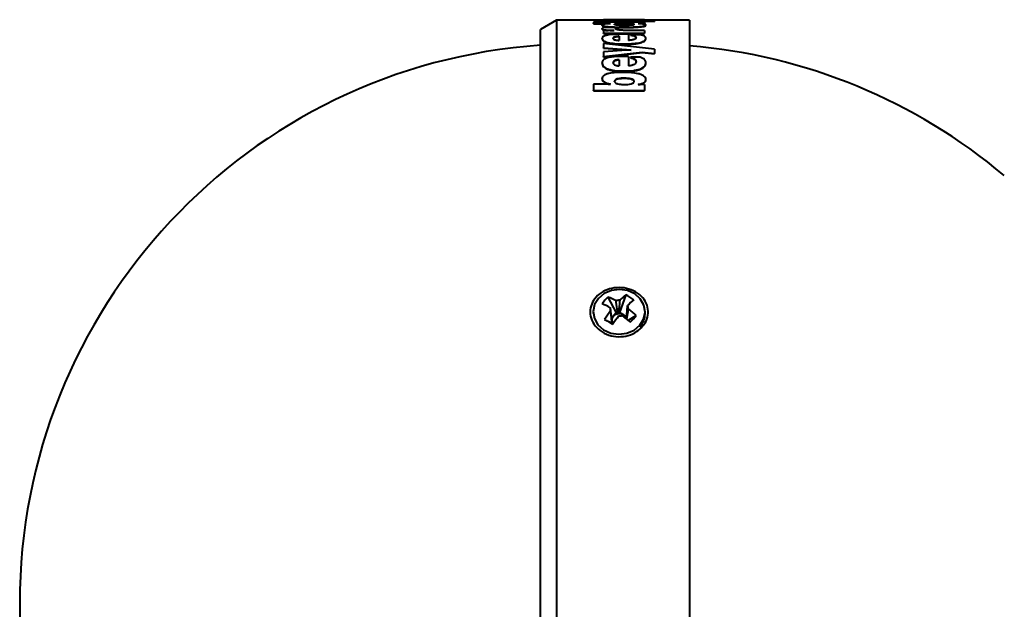
# Model space of a CAD drawing. Units: millimetres. Extents: x 1 to 421, y 2 to 299.
# Drawn here: x 157 to 180, y 253 to 268 of the extents above; entities that cross this region are included whole.
import ezdxf

# ---------------------------------------------------------------- set-up
doc = ezdxf.new("R2010")
doc.units = ezdxf.units.MM

msp = doc.modelspace()

# ---------------------------------------------------------------- linework, layer by layer
at = {"color": 7, "linetype": 'Continuous', "lineweight": 40}
for p, q in [((169.4697, 267.6413), (169.0799, 267.4163)), ((170.6005, 267.6413), (169.4697, 267.6413)), ((169.4697, 267.6413), (169.4697, 253.5663)), ((170.3593, 267.5935), (170.3593, 267.5603)), ((171.5933, 267.5935), (170.3593, 267.5935)), ((170.3593, 267.5603), (170.7722, 267.5603)), ((170.3593, 267.5504), (170.3593, 267.5603)), ((170.3593, 267.5504), (170.6411, 267.5504)), ((170.5681, 267.5148), (170.5681, 267.5248)), ((171.5933, 267.6513), (170.6005, 267.6513)), ((170.6005, 267.6505), (171.5933, 267.6505)), ((171.8345, 267.6359), (170.6005, 267.6495)), ((170.6005, 267.6403), (171.2686, 267.6331)), ((171.2686, 267.6329), (170.6005, 267.6245)), ((170.6005, 267.6303), (170.8479, 267.6276)), ((170.6005, 267.6245), (170.6005, 267.5992)), ((170.6005, 267.5992), (171.533, 267.624)), ((170.6005, 267.5892), (170.6005, 267.5992)), ((170.7722, 267.5603), (170.7722, 267.5598)), ((170.8696, 267.5316), (170.8696, 267.5415)), ((171.0922, 267.4619), (171.0922, 267.4717)), ((171.1108, 267.5525), (171.1108, 267.5624)), ((171.2686, 267.6331), (171.2686, 267.6329)), ((171.3428, 267.5316), (171.3428, 267.5415)), ((171.4402, 267.5624), (171.5933, 267.5624)), ((171.4402, 267.5624), (171.4402, 267.5619)), ((171.533, 267.614), (171.533, 267.624)), ((171.533, 267.624), (171.8345, 267.6166)), ((171.533, 267.614), (171.8345, 267.6066)), ((171.5465, 267.5525), (171.5933, 267.5525)), ((171.5933, 267.6513), (171.5933, 267.6505)), ((171.5933, 267.6405), (171.5933, 267.6505)), ((172.6799, 267.6413), (171.5933, 267.6413)), ((171.5933, 267.5935), (171.5933, 267.5624)), ((171.5933, 267.5525), (171.5933, 267.5624)), ((171.6257, 267.5148), (171.6257, 267.5248)), ((171.8345, 267.6359), (171.8345, 267.6166)), ((171.8345, 267.6066), (171.8345, 267.6166)), ((172.6799, 267.6413), (172.6799, 239.4913)), ((169.0799, 253.5663), (169.0799, 267.4163)), ((170.5681, 267.4271), (170.5681, 267.437)), ((170.9763, 267.4605), (170.6005, 267.4605)), ((170.8557, 267.3885), (170.6005, 267.3885)), ((170.6005, 267.3885), (170.6005, 267.3244)), ((170.6005, 267.3244), (171.5933, 267.3244)), ((170.6005, 267.3146), (170.6005, 267.3244)), ((170.6005, 267.3146), (171.5933, 267.3146)), ((170.8557, 267.3894), (170.8557, 267.3885)), ((170.8975, 267.4214), (170.8975, 267.4313)), ((170.9763, 267.4506), (170.9763, 267.4605)), ((170.981, 267.2511), (170.981, 267.1524)), ((171.2036, 267.3001), (171.0273, 267.3032)), ((171.5933, 267.393), (171.1572, 267.393)), ((171.2036, 267.3001), (171.2036, 267.1511)), ((171.4866, 267.2897), (171.25, 267.2897)), ((171.25, 267.2799), (171.25, 267.2897)), ((171.5933, 267.393), (171.5933, 267.3244)), ((171.5933, 267.3146), (171.5933, 267.3244)), ((170.5681, 267.194), (170.5681, 267.2036)), ((170.6005, 267.0736), (170.6005, 266.9751)), ((171.8345, 266.9435), (170.6005, 267.0736)), ((170.8325, 267.1916), (170.8325, 267.2013)), ((171.1062, 267.0587), (171.1062, 267.0683)), ((171.3892, 267.2089), (171.3892, 267.2186)), ((171.6257, 267.1951), (171.6257, 267.2048)), ((170.6005, 266.9751), (171.2686, 266.9259)), ((170.6005, 266.9656), (170.6005, 266.9751)), ((170.6005, 266.9656), (171.2686, 266.9164)), ((171.2686, 266.9244), (170.6005, 266.8766)), ((170.6005, 266.8766), (170.6005, 266.7603)), ((170.6005, 266.7603), (171.533, 266.872)), ((170.6005, 266.7509), (171.533, 266.8626)), ((170.6005, 266.7509), (170.6005, 266.7603)), ((171.2036, 266.7619), (171.0273, 266.7668)), ((171.2036, 266.7619), (171.2036, 266.5352)), ((171.2686, 266.9259), (171.2686, 266.9244)), ((171.533, 266.872), (171.8345, 266.8351)), ((171.533, 266.8626), (171.533, 266.872)), ((171.533, 266.8626), (171.8345, 266.8257)), ((171.8345, 266.9435), (171.8345, 266.8351)), ((171.8345, 266.8257), (171.8345, 266.8351)), ((170.5681, 266.6043), (170.5681, 266.6135)), ((170.8325, 266.6025), (170.8325, 266.6118)), ((170.981, 266.6857), (170.981, 266.537)), ((171.4866, 266.7456), (171.25, 266.7456)), ((171.25, 266.7362), (171.25, 266.7456)), ((171.3892, 266.6269), (171.3892, 266.6361)), ((171.6257, 266.606), (171.6257, 266.6153)), ((171.1062, 266.4054), (171.1062, 266.4145)), ((170.7722, 266.0967), (170.3593, 266.0967)), ((170.3593, 266.0967), (170.3593, 265.945)), ((170.5681, 266.2226), (170.5681, 266.2316)), ((170.7722, 266.0988), (170.7722, 266.0967)), ((170.8696, 266.159), (170.8696, 266.168)), ((171.1062, 266.2307), (171.1062, 266.2397)), ((171.3428, 266.157), (171.3428, 266.1659)), ((171.4402, 266.0903), (171.4402, 266.0882)), ((171.5933, 266.0882), (171.4402, 266.0882)), ((171.5933, 266.0882), (171.5933, 265.945)), ((171.6257, 266.2022), (171.6257, 266.2112)), ((170.3593, 265.945), (171.5933, 265.945)), ((170.3593, 265.9362), (170.3593, 265.945)), ((170.3593, 265.9362), (171.5933, 265.9362)), ((171.5933, 265.9362), (171.5933, 265.945)), ((170.7101, 260.9611), (170.9113, 260.5783)), ((171.1403, 261.0143), (170.9895, 260.588)), ((170.3549, 260.6038), (170.3549, 260.5663)), ((170.9113, 260.5783), (170.8548, 260.5131)), ((170.9113, 260.5783), (170.947, 260.5551)), ((170.9626, 260.557), (170.9895, 260.588)), ((171.0647, 260.5391), (170.9895, 260.588)), ((171.6049, 260.5663), (171.6049, 260.6038)), ((170.6276, 260.4223), (170.7784, 260.3443)), ((170.7784, 260.3443), (170.8053, 260.3753)), ((170.7784, 260.3443), (170.8288, 260.3116)), ((170.8237, 260.4772), (170.7964, 260.4457)), ((171.1591, 260.4778), (171.1062, 260.5121)), ((171.3938, 260.517), (171.1969, 260.3981)), ((169.0799, 239.7163), (169.0799, 253.5663)), ((169.4697, 253.5663), (169.4697, 239.4913))]:
    msp.add_line(p, q, dxfattribs=at)
at = {"color": 7, "linetype": 'Continuous', "lineweight": 40, "flags": 128}
msp.add_lwpolyline([(171.4799, 260.279), (171.5713, 260.4287), (171.6049, 260.5955), (171.5772, 260.7632), (171.4911, 260.9152), (171.355, 261.0368), (171.1821, 261.116), (170.9895, 261.145), (170.7959, 261.121), (170.6203, 261.0465), (170.48, 260.9286), (170.3885, 260.7789), (170.355, 260.612), (170.3827, 260.4444), (170.4688, 260.2923), (170.6049, 260.1708), (170.7778, 260.0916), (170.9704, 260.0626), (171.164, 260.0865), (171.3396, 260.1611), (171.4799, 260.279)], dxfattribs=at)
at = {"color": 7, "linetype": 'Continuous', "lineweight": 40}
for centre, radius, start, end in [((170.0049, 253.5663), 13.5, 93.9289, 266.0711), ((171.5799, 253.5663), 13.5, 49.87597, 85.32627), ((171.5883, 260.055), 1.2618, 134.10397, 144.10499), ((170.1366, 259.4634), 1.6037, 61.3228, 69.04622), ((170.9799, 260.6323), 0.2493, 86.91873, 107.18303), ((172.1745, 259.7239), 1.6537, 128.70885, 135.58552), ((170.5571, 259.9063), 1.2522, 51.74824, 62.23885), ((172.3665, 259.5992), 1.6537, 128.70885, 135.58552), ((169.9926, 259.2971), 1.6037, 61.3228, 69.04622), ((173.5143, 258.522), 3.456, 142.44076, 146.64467), ((170.9277, 260.6927), 0.1659, 176.04962, 202.67964), ((171.0322, 260.6925), 0.1659, 356.04962, 22.67964), ((169.5912, 258.562), 2.6592, 47.32409, 52.83459), ((188.5209, 287.7587), 32.6719, 236.7928, 237.19429), ((170.9392, 260.4036), 0.137, 147.4779, 186.19609), ((170.9456, 260.4066), 0.1438, 192.57158, 218.30768), ((173.7063, 258.3973), 3.456, 142.44076, 146.64467), ((170.9574, 260.3929), 0.1581, 130.46295, 147.74601), ((170.9759, 260.3693), 0.188, 98.82401, 130.08627), ((170.9798, 260.354), 0.2037, 94.84203, 99.25973), ((170.9801, 260.3567), 0.201, 65.10845, 94.99457), ((170.98, 260.753), 0.2493, 266.91873, 287.18303), ((169.4472, 258.3957), 2.6592, 47.32409, 52.83459), ((170.9894, 260.3777), 0.1781, 49.01334, 64.97374), ((171.0098, 260.3991), 0.1485, 12.90475, 49.55838), ((166.0381, 265.01), 6.9906, 318.20302, 320.00594), ((171.1147, 260.5685), 0.4902, 318.158, 359.73625)]:
    msp.add_arc(centre, radius, start, end, dxfattribs=at)
for centre, major_axis, ratio, start_param, end_param in [((170.9624, 260.2608), (-0.0987, 0.2566), 0.4687647, 0.0765535, 0.4133342), ((170.9931, 260.2646), (0.0723, 0.2743), 0.5004308, 5.9513795, 6.2881602)]:
    msp.add_ellipse(centre, major_axis=major_axis, ratio=ratio, start_param=start_param, end_param=end_param, dxfattribs=at)
for points, knots in [([(170.7722, 267.5598), (170.7432, 267.5584), (170.6854, 267.5555), (170.6216, 267.5497), (170.59, 267.5429), (170.5709, 267.5353), (170.5692, 267.5289), (170.5681, 267.5248)], [0, 0, 0, 0, 0.2504567, 0.4994925, 0.6195545, 0.7497174, 1, 1, 1, 1]), ([(170.5681, 267.5248), (170.57, 267.5205), (170.5737, 267.5124), (170.6085, 267.5004), (170.666, 267.4902), (170.7664, 267.48), (170.913, 267.473), (171.0324, 267.4721), (171.0922, 267.4717)], [0, 0, 0, 0, 0.1302771, 0.2502556, 0.370107, 0.5000326, 0.7497223, 1, 1, 1, 1]), ([(170.5681, 267.5148), (170.57, 267.5106), (170.5737, 267.5025), (170.6085, 267.4905), (170.666, 267.4803), (170.7664, 267.4701), (170.913, 267.4631), (171.0324, 267.4623), (171.0922, 267.4619)], [0, 0, 0, 0, 0.1302208, 0.25016, 0.3699918, 0.4999157, 0.7496557, 1, 1, 1, 1]), ([(171.1108, 267.5624), (171.0822, 267.5623), (171.0252, 267.5622), (170.9541, 267.5601), (170.9076, 267.5561), (170.8841, 267.5519), (170.8716, 267.547), (170.8703, 267.5434), (170.8696, 267.5415)], [0, 0, 0, 0, 0.2504828, 0.4998991, 0.6262292, 0.7496386, 0.8659388, 1, 1, 1, 1]), ([(170.8696, 267.5415), (170.8704, 267.5398), (170.872, 267.5365), (170.8862, 267.5317), (170.9094, 267.5276), (170.951, 267.5234), (171.0139, 267.5203), (171.0661, 267.5199), (171.0922, 267.5197)], [0, 0, 0, 0, 0.132447, 0.2540987, 0.3736458, 0.500213, 0.7497874, 1, 1, 1, 1]), ([(171.1108, 267.5525), (171.0822, 267.5524), (171.0251, 267.5522), (170.9542, 267.5502), (170.9074, 267.5462), (170.8846, 267.542), (170.8748, 267.5388), (170.8736, 267.5372), (170.8736, 267.5371)], [0, 0, 0, 0, 0.2881918, 0.5751392, 0.7204498, 0.8623688, 0.9960912, 1, 1, 1, 1]), ([(171.0922, 267.5197), (171.1241, 267.5199), (171.1811, 267.5202), (171.2509, 267.5228), (171.2963, 267.5266), (171.3236, 267.5309), (171.3401, 267.536), (171.3419, 267.5396), (171.3428, 267.5415)], [0, 0, 0, 0, 0.28014657, 0.50103708, 0.62825058, 0.74655177, 0.86696754, 1, 1, 1, 1]), ([(171.0922, 267.4717), (171.1577, 267.4722), (171.2778, 267.473), (171.4232, 267.4807), (171.5188, 267.4906), (171.5781, 267.5008), (171.6178, 267.5125), (171.6231, 267.5207), (171.6257, 267.5248)], [0, 0, 0, 0, 0.27240076, 0.50000409, 0.62863216, 0.75008699, 0.87504538, 1, 1, 1, 1]), ([(171.0922, 267.4619), (171.1577, 267.4623), (171.2778, 267.4631), (171.4233, 267.4708), (171.5188, 267.4807), (171.5781, 267.4909), (171.6178, 267.5026), (171.6231, 267.5108), (171.6257, 267.5148)], [0, 0, 0, 0, 0.2725795, 0.5001115, 0.6287331, 0.7501828, 0.8751359, 1, 1, 1, 1]), ([(171.3428, 267.5415), (171.342, 267.5435), (171.3405, 267.5471), (171.3269, 267.5519), (171.304, 267.5558), (171.2639, 267.5595), (171.1974, 267.562), (171.142, 267.5623), (171.1108, 267.5624)], [0, 0, 0, 0, 0.1394513, 0.2636512, 0.3806871, 0.5001109, 0.7192379, 1, 1, 1, 1]), ([(171.3385, 267.537), (171.3384, 267.5371), (171.337, 267.5389), (171.3264, 267.542), (171.3042, 267.5459), (171.2639, 267.5496), (171.1975, 267.5521), (171.142, 267.5524), (171.1108, 267.5525)], [0, 0, 0, 0, 0.0086855, 0.1516989, 0.286484, 0.4240468, 0.6765051, 1, 1, 1, 1]), ([(171.6257, 267.5248), (171.6239, 267.5292), (171.6205, 267.5374), (171.5848, 267.5484), (171.5226, 267.5567), (171.4677, 267.5602), (171.4402, 267.5619)], [0, 0, 0, 0, 0.2657765, 0.5001212, 0.7497592, 1, 1, 1, 1]), ([(170.6005, 267.4605), (170.5911, 267.4568), (170.5722, 267.4495), (170.5694, 267.4411), (170.5681, 267.437)], [0, 0, 0, 0, 0.497704, 1, 1, 1, 1]), ([(170.5681, 267.437), (170.5691, 267.4338), (170.5712, 267.4275), (170.5893, 267.4185), (170.6187, 267.4105), (170.6691, 267.4019), (170.749, 267.394), (170.8182, 267.391), (170.8557, 267.3894)], [0, 0, 0, 0, 0.1287569, 0.2502638, 0.3716491, 0.5000614, 0.7290864, 1, 1, 1, 1]), ([(170.5681, 267.4271), (170.5691, 267.4239), (170.5712, 267.4177), (170.5893, 267.4087), (170.6188, 267.4007), (170.66, 267.3934), (170.6955, 267.3902), (170.7144, 267.3885)], [0, 0, 0, 0, 0.19883899, 0.38649577, 0.57398444, 0.77234716, 1, 1, 1, 1]), ([(171.0273, 267.3032), (170.968, 267.3024), (170.8779, 267.3013), (170.7667, 267.2917), (170.6925, 267.2806), (170.6336, 267.2654), (170.5789, 267.2405), (170.5724, 267.2183), (170.5681, 267.2036)], [0, 0, 0, 0, 0.2499524, 0.3793589, 0.5002213, 0.6237143, 0.7503986, 1, 1, 1, 1]), ([(170.981, 267.2511), (170.9689, 267.2507), (170.9454, 267.2498), (170.9133, 267.2464), (170.886, 267.2412), (170.8586, 267.2327), (170.8364, 267.2192), (170.8338, 267.2076), (170.8325, 267.2013)], [0, 0, 0, 0, 0.1308525, 0.2531645, 0.3738549, 0.5001092, 0.7322313, 1, 1, 1, 1]), ([(170.981, 267.2414), (170.9689, 267.241), (170.9454, 267.2401), (170.9133, 267.2366), (170.8861, 267.2315), (170.8586, 267.223), (170.8364, 267.2095), (170.8338, 267.1979), (170.8325, 267.1916)], [0, 0, 0, 0, 0.13090584, 0.2532565, 0.37396651, 0.50022027, 0.7323025, 1, 1, 1, 1]), ([(170.8975, 267.4313), (170.8984, 267.4342), (170.9002, 267.4399), (170.9156, 267.448), (170.9393, 267.4553), (170.9643, 267.4588), (170.9763, 267.4605)], [0, 0, 0, 0, 0.2546904, 0.50037271, 0.75854826, 1, 1, 1, 1]), ([(171.1572, 267.393), (171.1259, 267.3933), (171.0635, 267.394), (170.9895, 267.4), (170.942, 267.4076), (170.916, 267.4148), (170.9002, 267.4229), (170.8984, 267.4284), (170.8975, 267.4313)], [0, 0, 0, 0, 0.2501013, 0.4995056, 0.6265648, 0.7496918, 0.8704637, 1, 1, 1, 1]), ([(170.9003, 267.4265), (170.9008, 267.4277), (170.9025, 267.4317), (170.9159, 267.4381), (170.9392, 267.4454), (170.9642, 267.4489), (170.9763, 267.4506)], [0, 0, 0, 0, 0.1244024, 0.412983, 0.7162158, 1, 1, 1, 1]), ([(171.25, 267.2897), (171.2719, 267.2856), (171.3164, 267.2772), (171.3589, 267.2597), (171.3849, 267.24), (171.3877, 267.2259), (171.3892, 267.2186)], [0, 0, 0, 0, 0.2466096, 0.4995696, 0.7414106, 1, 1, 1, 1]), ([(171.25, 267.2799), (171.2719, 267.2758), (171.3164, 267.2675), (171.3589, 267.25), (171.3849, 267.2303), (171.3877, 267.2162), (171.3892, 267.2089)], [0, 0, 0, 0, 0.2466754, 0.4996303, 0.7414094, 1, 1, 1, 1]), ([(171.6257, 267.2048), (171.6186, 267.2209), (171.608, 267.245), (171.5525, 267.2731), (171.5085, 267.2842), (171.4866, 267.2897)], [0, 0, 0, 0, 0.4994435, 0.7499904, 1, 1, 1, 1]), ([(170.5681, 267.2036), (170.573, 267.1839), (170.58, 267.1557), (170.6433, 267.1211), (170.7055, 267.1012), (170.7843, 267.0862), (170.9163, 267.0712), (171.0278, 267.0695), (171.1062, 267.0683)], [0, 0, 0, 0, 0.2719598, 0.3885198, 0.4998559, 0.607692, 0.7241564, 1, 1, 1, 1]), ([(170.5681, 267.194), (170.573, 267.1742), (170.58, 267.146), (170.6433, 267.1115), (170.7055, 267.0916), (170.7843, 267.0766), (170.9163, 267.0616), (171.0278, 267.0599), (171.1062, 267.0587)], [0, 0, 0, 0, 0.2718725, 0.3884092, 0.4997417, 0.6075861, 0.724075, 1, 1, 1, 1]), ([(170.8325, 267.2013), (170.8343, 267.1958), (170.8378, 267.1846), (170.8631, 267.1716), (170.8919, 267.1628), (170.9184, 267.1576), (170.9483, 267.1538), (170.97, 267.1529), (170.981, 267.1524)], [0, 0, 0, 0, 0.2499068, 0.4995236, 0.6273827, 0.7504802, 0.8741571, 1, 1, 1, 1]), ([(171.1062, 267.0683), (171.1831, 267.0696), (171.2927, 267.0713), (171.4214, 267.0872), (171.4971, 267.1028), (171.5557, 267.1231), (171.6147, 267.1575), (171.6212, 267.1853), (171.6257, 267.2048)], [0, 0, 0, 0, 0.2740635, 0.3906403, 0.4999468, 0.6102714, 0.7269101, 1, 1, 1, 1]), ([(171.1062, 267.0587), (171.1831, 267.06), (171.2927, 267.0618), (171.4214, 267.0776), (171.4971, 267.0932), (171.5557, 267.1135), (171.6147, 267.1478), (171.6212, 267.1756), (171.6257, 267.1951)], [0, 0, 0, 0, 0.2741662, 0.3907744, 0.5000951, 0.6104065, 0.7270142, 1, 1, 1, 1]), ([(171.3892, 267.2186), (171.3874, 267.2109), (171.3841, 267.1963), (171.3551, 267.1785), (171.3203, 267.1669), (171.2752, 267.1567), (171.2325, 267.1534), (171.2036, 267.1511)], [0, 0, 0, 0, 0.2654996, 0.5003051, 0.6258562, 0.7475109, 1, 1, 1, 1]), ([(171.0273, 266.7668), (170.9679, 266.7656), (170.8776, 266.7639), (170.766, 266.749), (170.693, 266.7321), (170.6363, 266.7097), (170.5795, 266.6716), (170.5727, 266.6373), (170.5681, 266.6135)], [0, 0, 0, 0, 0.2499972, 0.379661, 0.5002704, 0.6159925, 0.7338248, 1, 1, 1, 1]), ([(170.5681, 266.6135), (170.573, 266.584), (170.58, 266.5417), (170.6433, 266.4911), (170.7055, 266.462), (170.7843, 266.4402), (170.9163, 266.4186), (171.0278, 266.4162), (171.1062, 266.4145)], [0, 0, 0, 0, 0.2719561, 0.3885179, 0.4998563, 0.6077013, 0.7241678, 1, 1, 1, 1]), ([(170.5681, 266.6043), (170.573, 266.5747), (170.58, 266.5325), (170.6433, 266.4819), (170.7055, 266.4529), (170.7843, 266.4311), (170.9163, 266.4095), (171.0278, 266.4071), (171.1062, 266.4054)], [0, 0, 0, 0, 0.2718688, 0.3884074, 0.4997422, 0.6075955, 0.7240865, 1, 1, 1, 1]), ([(170.981, 266.6857), (170.969, 266.6852), (170.9459, 266.6843), (170.9138, 266.6794), (170.8866, 266.6716), (170.8591, 266.6586), (170.8365, 266.6384), (170.8339, 266.621), (170.8325, 266.6118)], [0, 0, 0, 0, 0.1302803, 0.2510467, 0.3718916, 0.5000593, 0.7339338, 1, 1, 1, 1]), ([(170.981, 266.6764), (170.969, 266.6759), (170.9459, 266.675), (170.9138, 266.67), (170.8866, 266.6623), (170.8591, 266.6493), (170.8365, 266.6291), (170.8339, 266.6118), (170.8325, 266.6025)], [0, 0, 0, 0, 0.130334, 0.2511396, 0.3720045, 0.5001716, 0.7340057, 1, 1, 1, 1]), ([(170.8325, 266.6118), (170.8343, 266.6033), (170.838, 266.5865), (170.8683, 266.5631), (170.9085, 266.5478), (170.9483, 266.5398), (170.97, 266.538), (170.981, 266.537)], [0, 0, 0, 0, 0.2518406, 0.5000776, 0.7500074, 0.8741353, 1, 1, 1, 1]), ([(171.1062, 266.4145), (171.1827, 266.4163), (171.292, 266.4189), (171.4204, 266.4419), (171.4962, 266.4648), (171.5551, 266.4944), (171.6145, 266.5447), (171.6211, 266.5862), (171.6257, 266.6153)], [0, 0, 0, 0, 0.2730854, 0.3899083, 0.4999528, 0.6109564, 0.7278196, 1, 1, 1, 1]), ([(171.1062, 266.4054), (171.1827, 266.4072), (171.292, 266.4098), (171.4204, 266.4328), (171.4962, 266.4556), (171.5551, 266.4852), (171.6145, 266.5354), (171.6211, 266.577), (171.6257, 266.606)], [0, 0, 0, 0, 0.2731842, 0.390037, 0.5000945, 0.6110863, 0.7279199, 1, 1, 1, 1]), ([(171.3892, 266.6361), (171.3874, 266.6244), (171.3841, 266.6024), (171.3551, 266.5758), (171.3203, 266.5585), (171.2752, 266.5435), (171.2325, 266.5385), (171.2036, 266.5352)], [0, 0, 0, 0, 0.2654996, 0.5003051, 0.6258562, 0.7475109, 1, 1, 1, 1]), ([(171.25, 266.7456), (171.2719, 266.7391), (171.3164, 266.7261), (171.3589, 266.6989), (171.3849, 266.6686), (171.3877, 266.6472), (171.3892, 266.6361)], [0, 0, 0, 0, 0.2466096, 0.4995696, 0.7414106, 1, 1, 1, 1]), ([(171.25, 266.7362), (171.2719, 266.7298), (171.3164, 266.7167), (171.3589, 266.6896), (171.3849, 266.6593), (171.3877, 266.6379), (171.3892, 266.6269)], [0, 0, 0, 0, 0.2466754, 0.4996303, 0.7414094, 1, 1, 1, 1]), ([(171.6257, 266.6153), (171.6187, 266.6396), (171.6081, 266.6762), (171.5537, 266.72), (171.5089, 266.7371), (171.4866, 266.7456)], [0, 0, 0, 0, 0.4996037, 0.7501686, 1, 1, 1, 1]), ([(171.0644, 266.3801), (171.0069, 266.3794), (170.8921, 266.3781), (170.7508, 266.3619), (170.6565, 266.3346), (170.6043, 266.3062), (170.5731, 266.2711), (170.5698, 266.2452), (170.5681, 266.2316)], [0, 0, 0, 0, 0.2504225, 0.4999871, 0.6244941, 0.7424698, 0.8644392, 1, 1, 1, 1]), ([(171.6257, 266.2112), (171.6235, 266.2257), (171.6192, 266.254), (171.5813, 266.2926), (171.5211, 266.3249), (171.4202, 266.3549), (171.2641, 266.3767), (171.1352, 266.3789), (171.0644, 266.3801)], [0, 0, 0, 0, 0.128092, 0.2500792, 0.3717495, 0.5000606, 0.7253459, 1, 1, 1, 1]), ([(170.5681, 266.2316), (170.5702, 266.2166), (170.5742, 266.188), (170.6149, 266.1485), (170.6824, 266.1171), (170.7412, 266.1051), (170.7722, 266.0988)], [0, 0, 0, 0, 0.2650495, 0.5027204, 0.7389216, 1, 1, 1, 1]), ([(170.5681, 266.2226), (170.5702, 266.2076), (170.5742, 266.179), (170.6149, 266.1395), (170.6824, 266.1082), (170.7412, 266.0962), (170.7722, 266.0899)], [0, 0, 0, 0, 0.26498375, 0.50262243, 0.7388443, 1, 1, 1, 1]), ([(171.1062, 266.2397), (171.0789, 266.2394), (171.0244, 266.2388), (170.9571, 266.2314), (170.9119, 266.2183), (170.887, 266.2044), (170.8721, 266.1872), (170.8705, 266.1746), (170.8696, 266.168)], [0, 0, 0, 0, 0.2508757, 0.5007388, 0.6243568, 0.7416762, 0.8636187, 1, 1, 1, 1]), ([(171.1062, 266.2307), (171.0789, 266.2304), (171.0244, 266.2298), (170.9571, 266.2224), (170.9119, 266.2093), (170.887, 266.1954), (170.8721, 266.1783), (170.8705, 266.1657), (170.8696, 266.159)], [0, 0, 0, 0, 0.2508756, 0.5007406, 0.6243999, 0.7417261, 0.8636497, 1, 1, 1, 1]), ([(170.8696, 266.168), (170.8705, 266.1612), (170.8721, 266.1482), (170.8873, 266.1301), (170.9124, 266.1149), (170.9553, 266.1006), (171.0232, 266.09), (171.0797, 266.0888), (171.1108, 266.0882)], [0, 0, 0, 0, 0.1345953, 0.2566948, 0.3752663, 0.5000408, 0.7240936, 1, 1, 1, 1]), ([(171.3428, 266.1659), (171.3417, 266.1721), (171.3397, 266.1842), (171.3231, 266.2006), (171.297, 266.2142), (171.2524, 266.2279), (171.1871, 266.2379), (171.1332, 266.2391), (171.1062, 266.2397)], [0, 0, 0, 0, 0.1286333, 0.2498698, 0.3701743, 0.5000138, 0.7497701, 1, 1, 1, 1]), ([(171.3428, 266.157), (171.3417, 266.1632), (171.3397, 266.1752), (171.3231, 266.1917), (171.297, 266.2053), (171.2524, 266.2189), (171.1871, 266.2289), (171.1332, 266.2301), (171.1062, 266.2307)], [0, 0, 0, 0, 0.1285779, 0.2497742, 0.3700606, 0.4999033, 0.7497053, 1, 1, 1, 1]), ([(171.1108, 266.0882), (171.1379, 266.0889), (171.1918, 266.0902), (171.257, 266.1011), (171.3005, 266.1158), (171.3252, 266.1303), (171.3402, 266.1474), (171.3419, 266.1596), (171.3428, 266.1659)], [0, 0, 0, 0, 0.25016, 0.4997498, 0.6283506, 0.7485375, 0.8694301, 1, 1, 1, 1]), ([(171.4402, 266.0903), (171.4683, 266.0957), (171.5227, 266.1062), (171.5835, 266.1353), (171.6201, 266.1715), (171.6238, 266.1976), (171.6257, 266.2112)], [0, 0, 0, 0, 0.25861523, 0.4997122, 0.73697012, 1, 1, 1, 1]), ([(171.4402, 266.0814), (171.4683, 266.0868), (171.5227, 266.0973), (171.5835, 266.1264), (171.6201, 266.1626), (171.6238, 266.1886), (171.6257, 266.2022)], [0, 0, 0, 0, 0.2587243, 0.4998078, 0.7369977, 1, 1, 1, 1]), ([(171.513, 260.2168), (171.4634, 260.1746), (171.3573, 260.0843), (171.1418, 260.0088), (170.9015, 259.9952), (170.6667, 260.0544), (170.4685, 260.1786), (170.3312, 260.3512), (170.2698, 260.5487), (170.2877, 260.7474), (170.3802, 260.927), (170.5374, 261.0712), (170.7449, 261.1656), (170.982, 261.1986), (171.2219, 261.1641), (171.4346, 261.0642), (171.5932, 260.9105), (171.6796, 260.722), (171.6856, 260.5222), (171.6244, 260.3467), (171.5461, 260.2554), (171.513, 260.2168)], [0, 0, 0, 0, 0.0474371, 0.1014152, 0.1564051, 0.2119127, 0.2671971, 0.32156, 0.3746346, 0.4266561, 0.4783976, 0.5307483, 0.5842653, 0.6389626, 0.6943832, 0.7498198, 0.8045344, 0.8580203, 0.9103089, 0.9620378, 1, 1, 1, 1]), ([(170.947, 260.5551), (170.9442, 260.5761), (170.9314, 260.6698), (170.918, 260.7747), (170.9077, 260.8586), (170.9062, 260.8704)], [0, 0, 0, 0, 0.1988542, 0.8874661, 1, 1, 1, 1]), ([(170.9933, 260.8812), (170.9922, 260.8691), (170.9844, 260.7829), (170.9744, 260.6751), (170.9648, 260.5786), (170.9626, 260.557)], [0, 0, 0, 0, 0.11253389, 0.80114578, 1, 1, 1, 1]), ([(170.7622, 260.7041), (170.7637, 260.6924), (170.774, 260.6085), (170.7874, 260.5035), (170.8002, 260.4098), (170.803, 260.3888)], [0, 0, 0, 0, 0.1125339, 0.8011458, 1, 1, 1, 1]), ([(170.8053, 260.3753), (170.8031, 260.3919), (170.7935, 260.4663), (170.7835, 260.551), (170.7757, 260.6192), (170.7746, 260.6288)], [0, 0, 0, 0, 0.1988542, 0.8874661, 1, 1, 1, 1]), ([(171.1546, 260.4323), (171.1568, 260.4539), (171.1664, 260.5504), (171.1764, 260.6582), (171.1842, 260.7444), (171.1852, 260.7565)], [0, 0, 0, 0, 0.19885422, 0.88746611, 1, 1, 1, 1]), ([(171.1977, 260.6811), (171.1962, 260.6712), (171.1859, 260.6008), (171.1725, 260.5131), (171.1597, 260.4361), (171.1568, 260.4188)], [0, 0, 0, 0, 0.1125339, 0.8011458, 1, 1, 1, 1])]:
    msp.add_open_spline(points, degree=3, knots=knots, dxfattribs=at)

doc.saveas('drawing.dxf')
